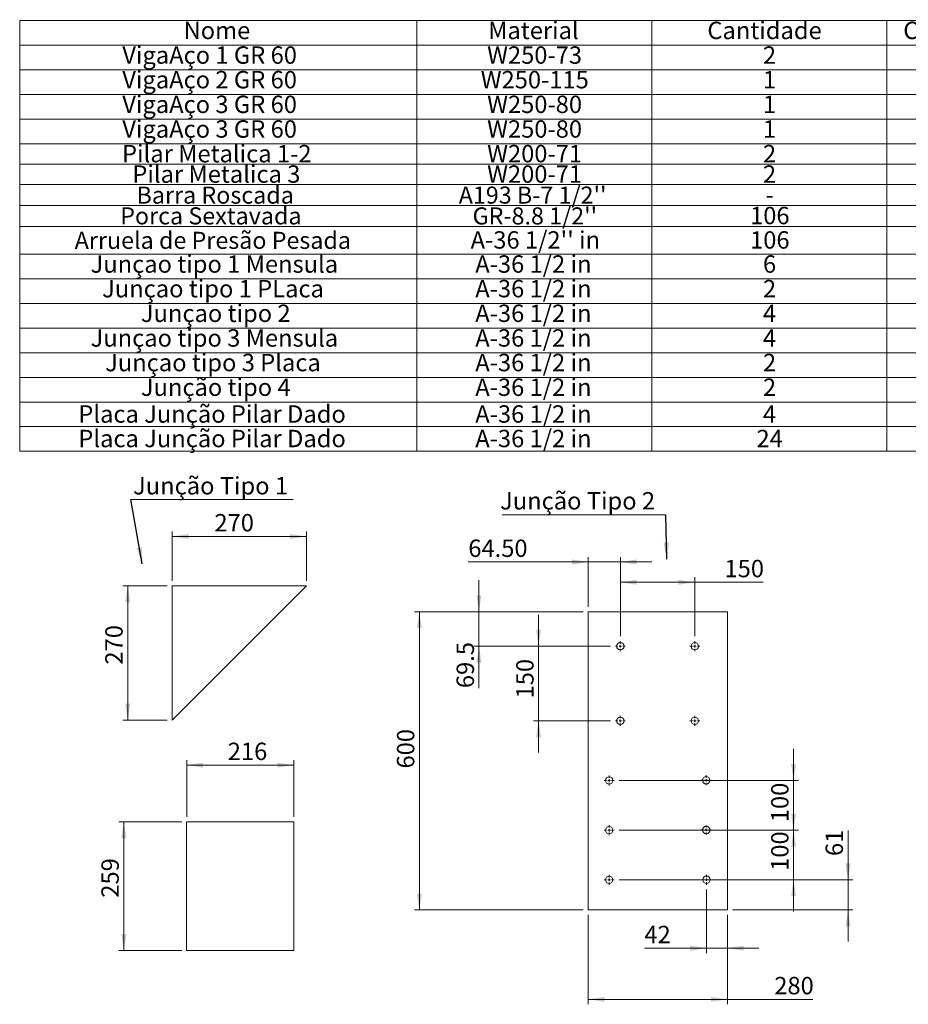
# Paper-space layout 'Hoja2' of a CAD drawing. Units: millimetres. Extents: x 37 to 395, y 65 to 279.
# Drawn here: x 37 to 216, y 67 to 265 of the extents above; entities that cross this region are included whole.
import ezdxf

# ---------------------------------------------------------------- set-up
doc = ezdxf.new("R2010")
doc.units = ezdxf.units.MM
doc.styles.add('SLDTEXTSTYLE0', font='TXT', dxfattribs={"width": 0.75})
doc.styles.add('SLDTEXTSTYLE2', font='TXT', dxfattribs={"width": 0.7})
doc.dimstyles.new('SLDDIMSTYLE0', dxfattribs={"dimtxt": 0.18, "dimasz": 3.302, "dimexe": 0, "dimexo": 0.0625, "dimgap": 0, "dimtad": 0, "dimtih": 1, "dimtoh": 1, "dimdec": 0, "dimrnd": 1e-09, "dimzin": 0, "dimdsep": 46, "dimtxsty": 'Standard', "dimsah": 1, "dimcen": 0.09, "dimadec": 0, "dimazin": 0, "dimtfac": 3.302, "dimtdec": 0, "dimtofl": 0, "dimtmove": 0, "dimatfit": 3, "dimfxl": 0, "dimfrac": 2, "dimtolj": 1, "dimtzin": 0, "dimarcsym": 0})
doc.dimstyles.new('SLDDIMSTYLE3', dxfattribs={"dimtxt": 3.5, "dimasz": 3.302, "dimexe": 0, "dimexo": 0.0625, "dimgap": 0.875, "dimtad": 1, "dimlfac": 10, "dimrnd": 1e-09, "dimzin": 12, "dimdsep": 46, "dimtxsty": 'SLDTEXTSTYLE0', "dimsah": 1, "dimcen": 0.09, "dimadec": 0, "dimazin": 3, "dimtfac": 1, "dimtmove": 0, "dimatfit": 0, "dimfxl": 0, "dimfrac": 2, "dimtolj": 1, "dimtzin": 12, "dimarcsym": 0})
doc.dimstyles.new('SLDDIMSTYLE5', dxfattribs={"dimtxt": 3.5, "dimasz": 3.302, "dimexe": 0, "dimexo": 0.0625, "dimgap": 0.875, "dimtad": 1, "dimlfac": 10, "dimrnd": 1e-09, "dimzin": 12, "dimdsep": 46, "dimtxsty": 'SLDTEXTSTYLE0', "dimsah": 1, "dimcen": 0.09, "dimadec": 0, "dimazin": 3, "dimtfac": 1, "dimtofl": 0, "dimtmove": 0, "dimatfit": 3, "dimfxl": 0, "dimfrac": 2, "dimtolj": 1, "dimtzin": 12, "dimarcsym": 0})
doc.dimstyles.new('SLDDIMSTYLE6', dxfattribs={"dimtxt": 3.5, "dimasz": 3.302, "dimexe": 0, "dimexo": 0.0625, "dimgap": 0.875, "dimtad": 1, "dimdec": 1, "dimlfac": 10, "dimrnd": 1e-09, "dimzin": 12, "dimdsep": 46, "dimtxsty": 'SLDTEXTSTYLE0', "dimsah": 1, "dimcen": 0.09, "dimadec": 0, "dimazin": 3, "dimtfac": 1, "dimtmove": 0, "dimatfit": 0, "dimfxl": 0, "dimfrac": 2, "dimtolj": 1, "dimtzin": 12, "dimarcsym": 0})
doc.dimstyles.new('SLDDIMSTYLE7', dxfattribs={"dimtxt": 3.5, "dimasz": 3.302, "dimexe": 0, "dimexo": 0.0625, "dimgap": 0.875, "dimtad": 1, "dimlfac": 10, "dimrnd": 1e-09, "dimzin": 4, "dimdsep": 46, "dimtxsty": 'SLDTEXTSTYLE0', "dimsah": 1, "dimcen": 0.09, "dimadec": 0, "dimazin": 1, "dimtfac": 1, "dimtmove": 0, "dimatfit": 0, "dimfxl": 0, "dimfrac": 2, "dimtolj": 1, "dimtzin": 12, "dimarcsym": 0})
doc.dimstyles.new('SLDDIMSTYLE8', dxfattribs={"dimtxt": 3.5, "dimasz": 3.302, "dimexe": 0, "dimexo": 0.0625, "dimgap": 0.875, "dimtad": 1, "dimdec": 0, "dimlfac": 10, "dimrnd": 1e-09, "dimzin": 12, "dimdsep": 46, "dimtxsty": 'SLDTEXTSTYLE0', "dimsah": 1, "dimcen": 0.09, "dimadec": 0, "dimazin": 3, "dimtfac": 1, "dimtdec": 0, "dimtmove": 0, "dimatfit": 0, "dimfxl": 0, "dimfrac": 2, "dimtolj": 1, "dimtzin": 12, "dimarcsym": 0})

# ---------------------------------------------------------------- blocks, each defined once
blk = doc.blocks.new('SW_NOTE_37')
at = {"color": 0, "linetype": 'Continuous', "lineweight": 0}
blk.add_line((-32.97, 0), (0, 0), dxfattribs=at)
at = {"color": 0, "linetype": 'Continuous', "lineweight": 0, "insert": (-33.37, 4.56), "char_height": 3.5, "attachment_point": 1, "style": 'SLDTEXTSTYLE0'}
blk.add_mtext('Junção Tipo 2', dxfattribs=at)
blk = doc.blocks.new('SW_TABLEANNOTATION_1')
at = {"color": 0, "linetype": 'Continuous', "lineweight": 0}
for p, q in [((0, 0), (0, -86.61)), ((269.17, 0), (0, 0)), ((79.9, 0), (79.9, -86.61)), ((127.22, 0), (127.22, -86.61)), ((174.54, 0), (174.54, -86.61)), ((221.86, 0), (221.86, -86.61)), ((269.17, -86.61), (269.17, 0)), ((0, -4.96), (269.17, -4.96)), ((0, -9.91), (269.17, -9.91)), ((0, -14.87), (269.17, -14.87)), ((0, -19.83), (269.17, -19.83)), ((0, -24.78), (269.17, -24.78)), ((0, -28.9), (269.17, -28.9)), ((0, -33.01), (269.17, -33.01)), ((0, -37.19), (269.17, -37.19)), ((0, -41.4), (269.17, -41.4)), ((0, -47), (269.17, -47)), ((0, -51.95), (269.17, -51.95)), ((0, -56.91), (269.17, -56.91)), ((0, -61.87), (269.17, -61.87)), ((0, -66.82), (269.17, -66.82)), ((0, -71.78), (269.17, -71.78)), ((0, -76.74), (269.17, -76.74)), ((0, -81.69), (269.17, -81.69)), ((0, -86.61), (269.17, -86.61))]:
    blk.add_line(p, q, dxfattribs=at)
at = {"color": 0, "linetype": 'Continuous', "lineweight": 0, "attachment_point": 1}
for s, insert, char_height, style in [('Material', (94.29, -0.23), 3.5, 'SLDTEXTSTYLE0'), ('Cantidade', (138.4, -0.23), 3.5, 'SLDTEXTSTYLE0'), ('Comprimento (m)', (177.83, -0.23), 3.5, 'SLDTEXTSTYLE0'), ('Peso (kg)/M', (231.91, -0.23), 3.5, 'SLDTEXTSTYLE0'), ('Nome', (32.99, -0.23), 3.5, 'SLDTEXTSTYLE0'), ('VigaAço 1 GR 60', (20.65, -5.19), 3.5, 'SLDTEXTSTYLE2'), ('W250-73', (94.08, -5.19), 3.5, 'SLDTEXTSTYLE0'), ('2', (149.59, -5.19), 3.5, 'SLDTEXTSTYLE0'), ('8', (196.91, -5.19), 3.5, 'SLDTEXTSTYLE0'), ('1168', (240.34, -5.19), 3.5, 'SLDTEXTSTYLE0'), ('VigaAço 2 GR 60', (20.65, -10.14), 3.5, 'SLDTEXTSTYLE2'), ('W250-115', (92.79, -10.14), 3.5, 'SLDTEXTSTYLE0'), ('1', (149.59, -10.14), 3.5, 'SLDTEXTSTYLE0'), ('7', (196.91, -10.14), 3.5, 'SLDTEXTSTYLE0'), ('805', (241.64, -10.14), 3.5, 'SLDTEXTSTYLE0'), ('VigaAço 3 GR 60', (20.65, -15.1), 3.5, 'SLDTEXTSTYLE2'), ('W250-80', (94.08, -15.1), 3.5, 'SLDTEXTSTYLE0'), ('1', (149.59, -15.1), 3.5, 'SLDTEXTSTYLE0'), ('5', (196.91, -15.1), 3.5, 'SLDTEXTSTYLE0'), ('400', (241.64, -15.1), 3.5, 'SLDTEXTSTYLE0'), ('VigaAço 3 GR 60', (20.65, -20.06), 3.5, 'SLDTEXTSTYLE2'), ('W250-80', (94.08, -20.06), 3.5, 'SLDTEXTSTYLE0'), ('1', (149.59, -20.06), 3.5, 'SLDTEXTSTYLE0'), ('4', (196.91, -20.06), 3.5, 'SLDTEXTSTYLE0'), ('320', (241.64, -20.06), 3.5, 'SLDTEXTSTYLE0'), ('Pilar Metalica 1-2', (20.6, -25.02), 3.5, 'SLDTEXTSTYLE0'), ('W200-71', (94.08, -25.02), 3.5, 'SLDTEXTSTYLE0'), ('2', (149.59, -25.02), 3.5, 'SLDTEXTSTYLE0'), ('2,23', (193.67, -25.02), 3.5, 'SLDTEXTSTYLE0'), ('316', (241.64, -25.02), 3.5, 'SLDTEXTSTYLE0'), ('Pilar Metalica 3', (22.67, -29.13), 3.5, 'SLDTEXTSTYLE0'), ('W200-71', (94.08, -29.13), 3.5, 'SLDTEXTSTYLE0'), ('2', (149.59, -29.13), 3.5, 'SLDTEXTSTYLE0'), ('2,54', (193.67, -29.13), 3.5, 'SLDTEXTSTYLE0'), ('360', (241.64, -29.13), 3.5, 'SLDTEXTSTYLE0'), ('Barra Roscada', (23.52, -33.39), 3.4396, 'SLDTEXTSTYLE0'), ("A193 B-7 1/2''", (88.36, -33.39), 3.4396, 'SLDTEXTSTYLE0'), ('18,5', (193.67, -33.28), 3.5, 'SLDTEXTSTYLE0'), ('-', (150.11, -33.28), 3.5, 'SLDTEXTSTYLE0'), ('-', (244.74, -33.28), 3.5, 'SLDTEXTSTYLE0'), ('Porca Sextavada', (20.23, -37.57), 3.4396, 'SLDTEXTSTYLE0'), ("GR-8.8 1/2''", (91.15, -37.58), 3.4396, 'SLDTEXTSTYLE0'), ('106', (147, -37.47), 3.5, 'SLDTEXTSTYLE0'), ('-', (197.42, -37.47), 3.5, 'SLDTEXTSTYLE0'), ('-', (244.74, -37.47), 3.5, 'SLDTEXTSTYLE0'), ('Arruela de Presão Pesada', (11.07, -42.49), 3.4396, 'SLDTEXTSTYLE0'), ("A-36 1/2'' in", (90.76, -42.38), 3.5, 'SLDTEXTSTYLE0'), ('106', (147, -42.38), 3.5, 'SLDTEXTSTYLE0'), ('-', (197.42, -42.38), 3.5, 'SLDTEXTSTYLE0'), ('-', (244.74, -42.38), 3.5, 'SLDTEXTSTYLE0'), ('Junçao tipo 1 Mensula', (14.27, -47.23), 3.5, 'SLDTEXTSTYLE0'), ('A-36 1/2 in', (91.69, -47.23), 3.5, 'SLDTEXTSTYLE0'), ('6', (149.59, -47.23), 3.5, 'SLDTEXTSTYLE0'), ('(0,27x0,27)/2', (183.99, -47.23), 3.5, 'SLDTEXTSTYLE0'), ('44', (242.93, -47.23), 3.5, 'SLDTEXTSTYLE0'), ('Junçao tipo 1 PLaca', (16.59, -52.18), 3.5, 'SLDTEXTSTYLE0'), ('A-36 1/2 in', (91.69, -52.18), 3.5, 'SLDTEXTSTYLE0'), ('2', (149.59, -52.18), 3.5, 'SLDTEXTSTYLE0'), ('0,25x0,21', (188.03, -52.18), 3.5, 'SLDTEXTSTYLE0'), ('11', (242.93, -52.18), 3.5, 'SLDTEXTSTYLE0'), ('Junçao tipo 2', (24.39, -57.14), 3.5, 'SLDTEXTSTYLE0'), ('A-36 1/2 in', (91.69, -57.14), 3.5, 'SLDTEXTSTYLE0'), ('4', (149.59, -57.14), 3.5, 'SLDTEXTSTYLE0'), ('0,6x0,28', (189.32, -57.14), 3.5, 'SLDTEXTSTYLE0'), ('191', (241.64, -57.14), 3.5, 'SLDTEXTSTYLE0'), ('Junçao tipo 3 Mensula', (14.27, -62.1), 3.5, 'SLDTEXTSTYLE0'), ('A-36 1/2 in', (91.69, -62.1), 3.5, 'SLDTEXTSTYLE0'), ('4', (149.59, -62.1), 3.5, 'SLDTEXTSTYLE0'), ('(0,23x0,23)/2', (183.99, -62.1), 3.5, 'SLDTEXTSTYLE0'), ('21', (242.93, -62.1), 3.5, 'SLDTEXTSTYLE0'), ('Junçao tipo 3 Placa', (17.2, -67.05), 3.5, 'SLDTEXTSTYLE0'), ('A-36 1/2 in', (91.69, -67.05), 3.5, 'SLDTEXTSTYLE0'), ('2', (149.59, -67.05), 3.5, 'SLDTEXTSTYLE0'), ('0,21x0,25', (188.03, -67.05), 3.5, 'SLDTEXTSTYLE0'), ('11', (242.93, -67.05), 3.5, 'SLDTEXTSTYLE0'), ('Junção tipo 4', (24.39, -72.01), 3.5, 'SLDTEXTSTYLE0'), ('A-36 1/2 in', (91.69, -72.01), 3.5, 'SLDTEXTSTYLE0'), ('2', (149.59, -72.01), 3.5, 'SLDTEXTSTYLE0'), ('0,5x0,4', (190.61, -72.01), 3.5, 'SLDTEXTSTYLE0'), ('20', (242.93, -72.01), 3.5, 'SLDTEXTSTYLE0'), ('Placa Junção Pilar Dado', (11.8, -77.4), 3.5, 'SLDTEXTSTYLE0'), ('A-36 1/2 in', (91.69, -77.4), 3.5, 'SLDTEXTSTYLE0'), ('4', (149.59, -77.4), 3.5, 'SLDTEXTSTYLE0'), ('0,27x0,25', (188.03, -77.4), 3.5, 'SLDTEXTSTYLE0'), ('27', (242.93, -77.4), 3.5, 'SLDTEXTSTYLE0'), ('Placa Junção Pilar Dado', (11.8, -82.33), 3.5, 'SLDTEXTSTYLE0'), ('A-36 1/2 in', (91.69, -82.33), 3.5, 'SLDTEXTSTYLE0'), ('24', (148.29, -82.33), 3.5, 'SLDTEXTSTYLE0'), ('0,08x0,08', (188.03, -82.33), 3.5, 'SLDTEXTSTYLE0'), ('16', (242.93, -82.33), 3.5, 'SLDTEXTSTYLE0')]:
    blk.add_mtext(s, dxfattribs=dict(at, insert=insert, char_height=char_height, style=style))
blk = doc.blocks.new('_D_47')
at = {"color": 7, "linetype": 'Continuous', "lineweight": 0}
for p, q in [((67.55, 151.81), (67.55, 161.75)), ((94.55, 160.75), (67.55, 160.75)), ((94.55, 151.81), (94.55, 161.75))]:
    blk.add_line(p, q, dxfattribs=at)
for points in [[(67.55, 160.75), (70.85, 160.24), (70.85, 161.25)], [(94.55, 160.75), (91.25, 161.25), (91.25, 160.24)]]:
    blk.add_solid(points, dxfattribs=at)
at = {"color": 7, "linetype": 'Continuous', "lineweight": 0, "insert": (76.05, 165.26), "char_height": 3.5, "attachment_point": 1, "style": 'SLDTEXTSTYLE0'}
blk.add_mtext('270', dxfattribs=at)
blk = doc.blocks.new('_D_48')
at = {"color": 7, "linetype": 'Continuous', "lineweight": 0}
for p, q in [((66.55, 150.81), (57.59, 150.81)), ((58.59, 150.81), (58.59, 123.81)), ((66.55, 123.81), (57.59, 123.81))]:
    blk.add_line(p, q, dxfattribs=at)
for points in [[(58.59, 150.81), (58.08, 147.5), (59.1, 147.5)], [(58.59, 123.81), (59.1, 127.11), (58.08, 127.11)]]:
    blk.add_solid(points, dxfattribs=at)
at = {"color": 7, "linetype": 'Continuous', "lineweight": 0, "insert": (54.08, 134.97), "char_height": 3.5, "attachment_point": 1, "rotation": 90, "style": 'SLDTEXTSTYLE0'}
blk.add_mtext('270', dxfattribs=at)
blk = doc.blocks.new('SW_NOTE_41')
at = {"color": 0, "linetype": 'Continuous', "lineweight": 0}
blk.add_line((32.68, 0), (0, 0), dxfattribs=at)
at = {"color": 0, "linetype": 'Continuous', "lineweight": 0, "insert": (0.46, 4.52), "char_height": 3.5, "attachment_point": 1, "style": 'SLDTEXTSTYLE0'}
blk.add_mtext('Junção Tipo 1', dxfattribs=at)
blk = doc.blocks.new('_D_49')
at = {"color": 7, "linetype": 'Continuous', "lineweight": 0}
for p, q in [((151.29, 84.61), (151.29, 66.62)), ((179.29, 84.61), (179.29, 66.62)), ((179.29, 67.62), (151.29, 67.62)), ((179.29, 67.62), (196.48, 67.62))]:
    blk.add_line(p, q, dxfattribs=at)
for points in [[(151.29, 67.62), (154.59, 67.12), (154.59, 68.13)], [(179.29, 67.62), (175.98, 68.13), (175.98, 67.12)]]:
    blk.add_solid(points, dxfattribs=at)
at = {"color": 7, "linetype": 'Continuous', "lineweight": 0, "insert": (188.72, 72.14), "char_height": 3.5, "attachment_point": 1, "style": 'SLDTEXTSTYLE0'}
blk.add_mtext('280', dxfattribs=at)
blk = doc.blocks.new('_D_50')
at = {"color": 7, "linetype": 'Continuous', "lineweight": 0}
for p, q in [((150.29, 145.61), (116.29, 145.61)), ((117.29, 85.61), (117.29, 145.61)), ((150.29, 85.61), (116.29, 85.61))]:
    blk.add_line(p, q, dxfattribs=at)
for points in [[(117.29, 145.61), (116.78, 142.31), (117.79, 142.31)], [(117.29, 85.61), (117.79, 88.91), (116.78, 88.91)]]:
    blk.add_solid(points, dxfattribs=at)
at = {"color": 7, "linetype": 'Continuous', "lineweight": 0, "insert": (112.78, 114.06), "char_height": 3.5, "attachment_point": 1, "rotation": 90, "style": 'SLDTEXTSTYLE0'}
blk.add_mtext('600', dxfattribs=at)
blk = doc.blocks.new('_D_51')
at = {"color": 7, "linetype": 'Continuous', "lineweight": 0}
for p, q in [((129.29, 145.61), (129.29, 151.96)), ((150.29, 145.61), (128.29, 145.61)), ((129.29, 138.66), (129.29, 145.61)), ((155.74, 138.66), (128.29, 138.66)), ((129.29, 138.66), (129.29, 130.23))]:
    blk.add_line(p, q, dxfattribs=at)
for points in [[(129.29, 145.61), (129.79, 148.91), (128.78, 148.91)], [(129.29, 138.66), (128.78, 135.36), (129.79, 135.36)]]:
    blk.add_solid(points, dxfattribs=at)
at = {"color": 7, "linetype": 'Continuous', "lineweight": 0, "insert": (124.78, 130.23), "char_height": 3.5, "attachment_point": 1, "rotation": 90, "style": 'SLDTEXTSTYLE0'}
blk.add_mtext('69.5', dxfattribs=at)
blk = doc.blocks.new('_D_52')
at = {"color": 7, "linetype": 'Continuous', "lineweight": 0}
for p, q in [((151.29, 146.61), (151.29, 156.61)), ((157.74, 140.66), (157.74, 156.61)), ((151.29, 155.61), (127.14, 155.61)), ((157.74, 155.61), (151.29, 155.61)), ((157.74, 155.61), (164.09, 155.61))]:
    blk.add_line(p, q, dxfattribs=at)
for points in [[(151.29, 155.61), (147.98, 156.12), (147.98, 155.1)], [(157.74, 155.61), (161.04, 155.1), (161.04, 156.12)]]:
    blk.add_solid(points, dxfattribs=at)
at = {"color": 7, "linetype": 'Continuous', "lineweight": 0, "insert": (127.14, 160.12), "char_height": 3.5, "attachment_point": 1, "style": 'SLDTEXTSTYLE0'}
blk.add_mtext('64.50', dxfattribs=at)
blk = doc.blocks.new('_D_53')
at = {"color": 7, "linetype": 'Continuous', "lineweight": 0}
for p, q in [((141.29, 138.66), (141.29, 145.01)), ((155.74, 138.66), (140.29, 138.66)), ((141.29, 138.66), (141.29, 123.66)), ((155.74, 123.66), (140.29, 123.66)), ((141.29, 123.66), (141.29, 117.31))]:
    blk.add_line(p, q, dxfattribs=at)
for points in [[(141.29, 138.66), (141.79, 141.96), (140.78, 141.96)], [(141.29, 123.66), (140.78, 120.36), (141.79, 120.36)]]:
    blk.add_solid(points, dxfattribs=at)
at = {"color": 7, "linetype": 'Continuous', "lineweight": 0, "insert": (136.78, 128.16), "char_height": 3.5, "attachment_point": 1, "rotation": 90, "style": 'SLDTEXTSTYLE0'}
blk.add_mtext('150', dxfattribs=at)
blk = doc.blocks.new('_D_54')
at = {"color": 7, "linetype": 'Continuous', "lineweight": 0}
for p, q in [((157.74, 140.66), (157.74, 152.53)), ((172.74, 140.66), (172.74, 152.53)), ((157.74, 151.53), (172.74, 151.53)), ((172.74, 151.53), (186.46, 151.53))]:
    blk.add_line(p, q, dxfattribs=at)
for points in [[(157.74, 151.53), (161.04, 151.02), (161.04, 152.04)], [(172.74, 151.53), (169.43, 152.04), (169.43, 151.02)]]:
    blk.add_solid(points, dxfattribs=at)
at = {"color": 7, "linetype": 'Continuous', "lineweight": 0, "insert": (178.7, 156.04), "char_height": 3.5, "attachment_point": 1, "style": 'SLDTEXTSTYLE0'}
blk.add_mtext('150', dxfattribs=at)
blk = doc.blocks.new('_D_55')
at = {"color": 7, "linetype": 'Continuous', "lineweight": 0}
for p, q in [((192.6, 111.66), (192.6, 118.01)), ((157.48, 111.66), (193.6, 111.66)), ((192.6, 111.66), (192.6, 101.66)), ((157.48, 101.66), (193.6, 101.66)), ((192.6, 101.66), (192.6, 95.31))]:
    blk.add_line(p, q, dxfattribs=at)
for points in [[(192.6, 111.66), (193.11, 114.96), (192.1, 114.96)], [(192.6, 101.66), (192.1, 98.36), (193.11, 98.36)]]:
    blk.add_solid(points, dxfattribs=at)
at = {"color": 7, "linetype": 'Continuous', "lineweight": 0, "insert": (188.09, 103.26), "char_height": 3.5, "attachment_point": 1, "rotation": 90, "style": 'SLDTEXTSTYLE0'}
blk.add_mtext('100', dxfattribs=at)
blk = doc.blocks.new('_D_56')
at = {"color": 7, "linetype": 'Continuous', "lineweight": 0}
for p, q in [((192.6, 101.66), (192.6, 108.01)), ((157.48, 101.66), (193.6, 101.66)), ((192.6, 91.66), (192.6, 101.66)), ((157.48, 91.66), (193.6, 91.66)), ((192.6, 91.66), (192.6, 85.31))]:
    blk.add_line(p, q, dxfattribs=at)
for points in [[(192.6, 101.66), (193.11, 104.96), (192.1, 104.96)], [(192.6, 91.66), (192.1, 88.36), (193.11, 88.36)]]:
    blk.add_solid(points, dxfattribs=at)
at = {"color": 7, "linetype": 'Continuous', "lineweight": 0, "insert": (188.09, 93.47), "char_height": 3.5, "attachment_point": 1, "rotation": 90, "style": 'SLDTEXTSTYLE0'}
blk.add_mtext('100', dxfattribs=at)
blk = doc.blocks.new('_D_57')
at = {"color": 7, "linetype": 'Continuous', "lineweight": 0}
for p, q in [((203.56, 91.66), (203.56, 101.62)), ((157.48, 91.66), (204.56, 91.66)), ((203.56, 85.61), (203.56, 91.66)), ((180.29, 85.61), (204.56, 85.61)), ((203.56, 85.61), (203.56, 79.26))]:
    blk.add_line(p, q, dxfattribs=at)
for points in [[(203.56, 91.66), (204.07, 94.96), (203.05, 94.96)], [(203.56, 85.61), (203.05, 82.31), (204.07, 82.31)]]:
    blk.add_solid(points, dxfattribs=at)
at = {"color": 7, "linetype": 'Continuous', "lineweight": 0, "insert": (199.05, 96.45), "char_height": 3.5, "attachment_point": 1, "rotation": 90, "style": 'SLDTEXTSTYLE0'}
blk.add_mtext('61', dxfattribs=at)
blk = doc.blocks.new('_D_58')
at = {"color": 7, "linetype": 'Continuous', "lineweight": 0}
for p, q in [((175.07, 89.69), (175.07, 76.91)), ((179.29, 84.61), (179.29, 76.91)), ((175.07, 77.91), (162.58, 77.91)), ((179.29, 77.91), (175.07, 77.91)), ((179.29, 77.91), (185.64, 77.91))]:
    blk.add_line(p, q, dxfattribs=at)
for points in [[(175.07, 77.91), (171.77, 78.42), (171.77, 77.4)], [(179.29, 77.91), (182.59, 77.4), (182.59, 78.42)]]:
    blk.add_solid(points, dxfattribs=at)
at = {"color": 7, "linetype": 'Continuous', "lineweight": 0, "insert": (162.58, 82.42), "char_height": 3.5, "attachment_point": 1, "style": 'SLDTEXTSTYLE0'}
blk.add_mtext('42', dxfattribs=at)
blk = doc.blocks.new('SW_CENTERMARKSYMBOL_32')
at = {"color": 0, "linetype": 'Continuous', "lineweight": 0}
for p, q in [((-0.5, 0), (-1, 0)), ((0, 0), (-0.25, 0)), ((0, 0.5), (0, 1)), ((0, 0), (0, 0.25)), ((0, 0), (0, -0.25)), ((0, 0), (0.25, 0)), ((0.5, 0), (1, 0)), ((0, -0.5), (0, -1))]:
    blk.add_line(p, q, dxfattribs=at)
blk = doc.blocks.new('SW_CENTERMARKSYMBOL_33')
at = {"color": 0, "linetype": 'Continuous', "lineweight": 0}
for p, q in [((-0.5, 0), (-1, 0)), ((0, 0), (-0.25, 0)), ((0, 0.5), (0, 1)), ((0, 0), (0, 0.25)), ((0, 0), (0, -0.25)), ((0, 0), (0.25, 0)), ((0.5, 0), (1, 0)), ((0, -0.5), (0, -1))]:
    blk.add_line(p, q, dxfattribs=at)
blk = doc.blocks.new('SW_CENTERMARKSYMBOL_34')
at = {"color": 0, "linetype": 'Continuous', "lineweight": 0}
for p, q in [((-0.5, 0), (-1, 0)), ((0, 0), (-0.25, 0)), ((0, 0.5), (0, 1)), ((0, 0), (0, 0.25)), ((0, 0), (0, -0.25)), ((0, 0), (0.25, 0)), ((0.5, 0), (1, 0)), ((0, -0.5), (0, -1))]:
    blk.add_line(p, q, dxfattribs=at)
blk = doc.blocks.new('SW_CENTERMARKSYMBOL_35')
at = {"color": 0, "linetype": 'Continuous', "lineweight": 0}
for p, q in [((-0.5, 0), (-1, 0)), ((0, 0), (-0.25, 0)), ((0, 0.5), (0, 1)), ((0, 0), (0, 0.25)), ((0, 0), (0, -0.25)), ((0, 0), (0.25, 0)), ((0.5, 0), (1, 0)), ((0, -0.5), (0, -1))]:
    blk.add_line(p, q, dxfattribs=at)
blk = doc.blocks.new('SW_CENTERMARKSYMBOL_36')
at = {"color": 0, "linetype": 'Continuous', "lineweight": 0}
for p, q in [((-0.5, 0), (-1, 0)), ((0, 0), (-0.25, 0)), ((0, 0.5), (0, 1)), ((0, 0), (0, 0.25)), ((0, 0), (0, -0.25)), ((0, 0), (0.25, 0)), ((0.5, 0), (1, 0)), ((0, -0.5), (0, -1))]:
    blk.add_line(p, q, dxfattribs=at)
blk = doc.blocks.new('SW_CENTERMARKSYMBOL_37')
at = {"color": 0, "linetype": 'Continuous', "lineweight": 0}
for p, q in [((-0.5, 0), (-1, 0)), ((0, 0), (-0.25, 0)), ((0, 0.5), (0, 1)), ((0, 0), (0, 0.25)), ((0, 0), (0, -0.25)), ((0, 0), (0.25, 0)), ((0.5, 0), (1, 0)), ((0, -0.5), (0, -1))]:
    blk.add_line(p, q, dxfattribs=at)
blk = doc.blocks.new('SW_CENTERMARKSYMBOL_38')
at = {"color": 0, "linetype": 'Continuous', "lineweight": 0}
for p, q in [((-0.5, 0), (-1, 0)), ((0, 0), (-0.25, 0)), ((0, 0.5), (0, 1)), ((0, 0), (0, 0.25)), ((0, 0), (0, -0.25)), ((0, 0), (0.25, 0)), ((0.5, 0), (1, 0)), ((0, -0.5), (0, -1))]:
    blk.add_line(p, q, dxfattribs=at)
blk = doc.blocks.new('SW_CENTERMARKSYMBOL_39')
at = {"color": 0, "linetype": 'Continuous', "lineweight": 0}
for p, q in [((-0.5, 0), (-1, 0)), ((0, 0), (-0.25, 0)), ((0, 0.5), (0, 1)), ((0, 0), (0, 0.25)), ((0, 0), (0, -0.25)), ((0, 0), (0.25, 0)), ((0.5, 0), (1, 0)), ((0, -0.5), (0, -1))]:
    blk.add_line(p, q, dxfattribs=at)
blk = doc.blocks.new('SW_CENTERMARKSYMBOL_40')
at = {"color": 0, "linetype": 'Continuous', "lineweight": 0}
for p, q in [((-0.5, 0), (-1, 0)), ((0, 0), (-0.25, 0)), ((0, 0.5), (0, 1)), ((0, 0), (0, 0.25)), ((0, 0), (0, -0.25)), ((0, 0), (0.25, 0)), ((0.5, 0), (1, 0)), ((0, -0.5), (0, -1))]:
    blk.add_line(p, q, dxfattribs=at)
blk = doc.blocks.new('SW_CENTERMARKSYMBOL_41')
at = {"color": 0, "linetype": 'Continuous', "lineweight": 0}
for p, q in [((-0.5, 0), (-1, 0)), ((0, 0), (-0.25, 0)), ((0, 0.5), (0, 1)), ((0, 0), (0, 0.25)), ((0, 0), (0, -0.25)), ((0, 0), (0.25, 0)), ((0.5, 0), (1, 0)), ((0, -0.5), (0, -1))]:
    blk.add_line(p, q, dxfattribs=at)
blk = doc.blocks.new('_D_59')
at = {"color": 7, "linetype": 'Continuous', "lineweight": 0}
for p, q in [((69.46, 103.34), (56.81, 103.34)), ((57.81, 77.44), (57.81, 103.34)), ((69.46, 77.44), (56.81, 77.44))]:
    blk.add_line(p, q, dxfattribs=at)
for points in [[(57.81, 103.34), (57.3, 100.04), (58.32, 100.04)], [(57.81, 77.44), (58.32, 80.74), (57.3, 80.74)]]:
    blk.add_solid(points, dxfattribs=at)
at = {"color": 7, "linetype": 'Continuous', "lineweight": 0, "insert": (53.3, 88.07), "char_height": 3.5, "attachment_point": 1, "rotation": 90, "style": 'SLDTEXTSTYLE0'}
blk.add_mtext('259', dxfattribs=at)
blk = doc.blocks.new('_D_60')
at = {"color": 7, "linetype": 'Continuous', "lineweight": 0}
for p, q in [((70.46, 104.34), (70.46, 115.74)), ((92.06, 104.34), (92.06, 115.74)), ((70.46, 114.74), (92.06, 114.74))]:
    blk.add_line(p, q, dxfattribs=at)
for points in [[(70.46, 114.74), (73.76, 114.24), (73.76, 115.25)], [(92.06, 114.74), (88.75, 115.25), (88.75, 114.24)]]:
    blk.add_solid(points, dxfattribs=at)
at = {"color": 7, "linetype": 'Continuous', "lineweight": 0, "insert": (78.73, 119.26), "char_height": 3.5, "attachment_point": 1, "style": 'SLDTEXTSTYLE0'}
blk.add_mtext('216', dxfattribs=at)

psp = doc.layouts.new('Hoja2')

# ---------------------------------------------------------------- linework, layer by layer
at = {"color": 7, "linetype": 'Continuous', "lineweight": 15}
for p, q in [((67.551, 123.8065), (94.551, 150.8065)), ((67.551, 150.8065), (67.551, 123.8065)), ((94.551, 150.8065), (67.551, 150.8065)), ((179.2868, 145.6108), (151.2868, 145.6108)), ((151.2868, 85.6108), (151.2868, 145.6108)), ((179.2868, 85.6108), (179.2868, 145.6108)), ((70.4561, 77.4407), (70.4561, 103.3407)), ((70.4561, 103.3407), (92.0561, 103.3407)), ((92.0561, 77.4407), (92.0561, 103.3407)), ((179.2868, 85.6108), (151.2868, 85.6108)), ((70.4561, 77.4407), (92.0561, 77.4407))]:
    psp.add_line(p, q, dxfattribs=at)
for centre in [(157.7368, 138.6608), (172.7368, 138.6608), (157.7368, 123.6608), (172.7368, 123.6608), (155.4845, 111.6608), (175.0079, 111.6912), (155.4845, 101.6608), (175.039, 101.6912), (155.4845, 91.6608), (175.0702, 91.6913)]:
    psp.add_circle(centre, 0.75, dxfattribs=at)

# ---------------------------------------------------------------- block references
at = {"color": 7, "linetype": 'Continuous', "lineweight": 0}
for name, p in [('SW_TABLEANNOTATION_1', (36.8516, 264.5271)), ('SW_NOTE_41', (59.208, 168.175)), ('SW_NOTE_37', (166.9037, 165.1093)), ('SW_CENTERMARKSYMBOL_32', (157.7368, 138.6608)), ('SW_CENTERMARKSYMBOL_34', (172.7368, 138.6608)), ('SW_CENTERMARKSYMBOL_36', (157.7368, 123.6608)), ('SW_CENTERMARKSYMBOL_35', (172.7368, 123.6608)), ('SW_CENTERMARKSYMBOL_33', (155.4845, 111.6608)), ('SW_CENTERMARKSYMBOL_41', (175.0079, 111.6912)), ('SW_CENTERMARKSYMBOL_37', (155.4845, 101.6608)), ('SW_CENTERMARKSYMBOL_40', (175.039, 101.6912)), ('SW_CENTERMARKSYMBOL_38', (155.4845, 91.6608)), ('SW_CENTERMARKSYMBOL_39', (175.0702, 91.6913))]:
    psp.add_blockref(name, p, dxfattribs=at)

# ---------------------------------------------------------------- dimensions: what is measured, and where the dimension line sits
for base, p1, p2, dimstyle, picture, middle in [((67.551, 160.7461), (94.551, 150.8065), (67.551, 150.8065), 'SLDDIMSTYLE5', '_D_47', (79.9252, 160.7461)), ((151.2868, 155.6108), (157.7368, 139.6608), (151.2868, 145.6108), 'SLDDIMSTYLE7', '_D_52', (132.9629, 155.6108)), ((172.7368, 151.5303), (157.7368, 139.6608), (172.7368, 139.6608), 'SLDDIMSTYLE5', '_D_54', (182.5839, 151.5303)), ((175.0702, 77.9106), (179.2868, 85.6108), (175.0702, 90.6913), 'SLDDIMSTYLE8', '_D_58', (165.1619, 77.9106)), ((151.2868, 67.625), (179.2868, 85.6108), (151.2868, 85.6108), 'SLDDIMSTYLE5', '_D_49', (192.6035, 67.625))]:
    dim = psp.add_linear_dim(base=base, p1=p1, p2=p2, dimstyle=dimstyle, dxfattribs=at)
    dim.commit()
    dim.dimension.update_dxf_attribs({"geometry": picture, "text_midpoint": middle, "dimtype": 160})
for base, p1, p2, angle, dimstyle, picture, middle in [((58.5912, 123.8065), (67.551, 150.8065), (67.551, 123.8065), 90, 'SLDDIMSTYLE5', '_D_48', (58.5912, 138.8507)), ((129.2868, 145.6108), (156.7368, 138.6608), (151.2868, 145.6108), 90, 'SLDDIMSTYLE6', '_D_51', (129.2868, 134.7579)), ((117.2868, 145.6108), (151.2868, 85.6108), (151.2868, 145.6108), 90, 'SLDDIMSTYLE5', '_D_50', (117.2868, 117.9396)), ((141.2868, 123.6608), (156.7368, 138.6608), (156.7368, 123.6608), 90, 'SLDDIMSTYLE3', '_D_53', (141.2868, 132.0343)), ((92.0561, 114.7435), (70.4561, 103.3407), (92.0561, 103.3407), 0, 'SLDDIMSTYLE3', '_D_60', (82.6123, 114.7435)), ((192.6035, 101.6608), (156.4845, 111.6608), (156.4845, 101.6608), 90, 'SLDDIMSTYLE3', '_D_55', (192.6035, 107.1364)), ((192.6035, 101.6608), (156.4845, 91.6608), (156.4845, 101.6608), 90, 'SLDDIMSTYLE3', '_D_56', (192.6035, 97.3478)), ((57.8115, 103.3407), (70.4561, 77.4407), (70.4561, 103.3407), 90, 'SLDDIMSTYLE5', '_D_59', (57.8115, 91.9536)), ((203.5607043754, 91.6607590366), (179.2867628808, 85.6107590366), (156.484469973, 91.6607590366), 90, 'SLDDIMSTYLE8', '_D_57', (203.5607043754, 99.0314469963))]:
    dim = psp.add_linear_dim(base=base, p1=p1, p2=p2, angle=angle, dimstyle=dimstyle, dxfattribs=at)
    dim.commit()
    dim.dimension.update_dxf_attribs({"geometry": picture, "text_midpoint": middle, "dimtype": 160})

# ---------------------------------------------------------------- leaders
for points in [[(61.5247, 155.2431), (59.208, 168.175)], [(167.0676, 156.2085), (166.9037, 165.1093)]]:
    psp.add_leader(points, dimstyle='SLDDIMSTYLE0', dxfattribs=at)

doc.saveas('drawing.dxf')
